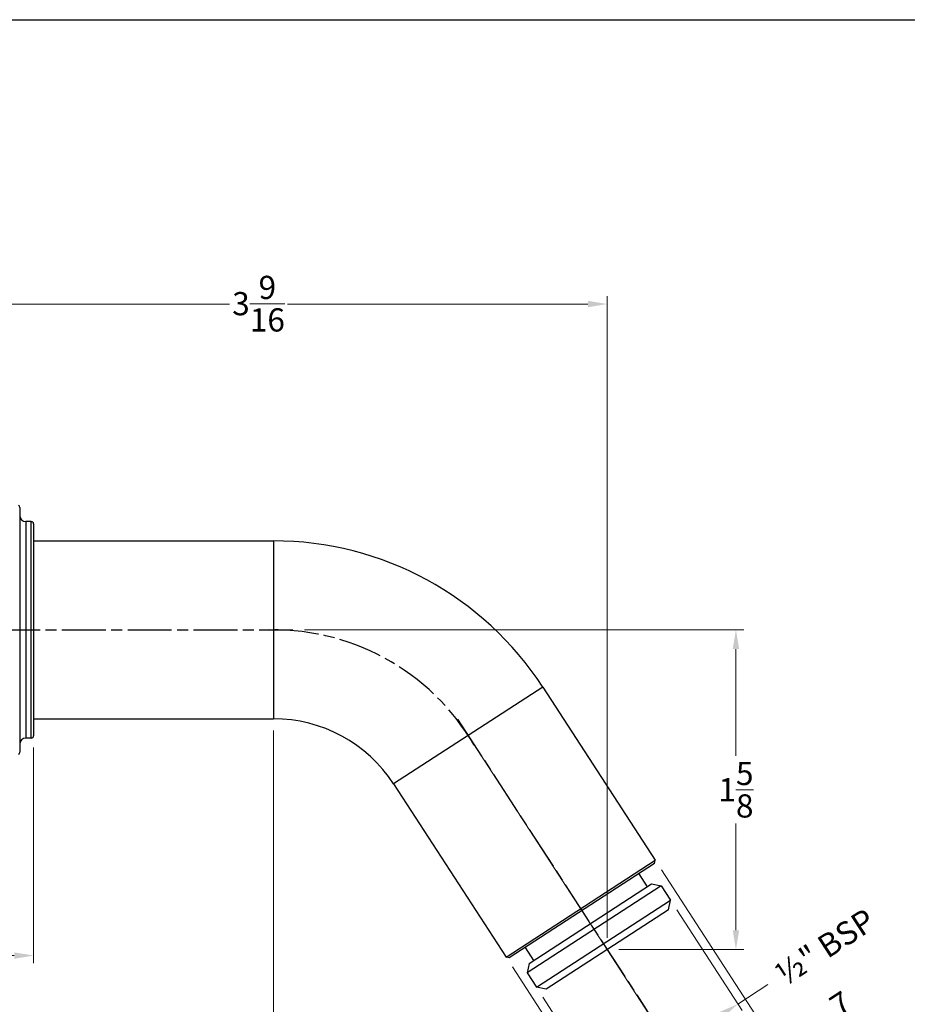
# Model space of a CAD drawing. Units: millimetres. Extents: x 8 to 289, y 8 to 202.
# Drawn here: x 80 to 194, y 75 to 202 of the extents above; entities that cross this region are included whole.
import ezdxf

# ---------------------------------------------------------------- set-up
doc = ezdxf.new("R2010")
doc.units = ezdxf.units.MM
doc.linetypes.add('CHAIN', pattern=[0.3543, 0.2362, -0.0295, 0.0591, -0.0295])
doc.linetypes.add('DASH_DOT', pattern=[0.182, 0.1181, -0.0295, 0.0049, -0.0295])
for name, color, linetype, lineweight, true_color in [('Centerline (ISO)', 1, 'DASH_DOT', 25, 0xff0000), ('Dimension (ISO)', 7, 'Continuous', 18, 0x00003f), ('Visible (ISO)', 7, 'Continuous', 25, 0x00003f), ('Visible Narrow (ISO)', 7, 'Continuous', 25, 0x00003f)]:
    doc.layers.add(name, color=color, linetype=linetype, lineweight=lineweight, true_color=true_color)
doc.layers.add('Sketch Geometry (ANSI)', color=7, linetype='Continuous', lineweight=25)
doc.styles.add('Samuel Heath (ISO)', font='tahoma.ttf')
doc.dimstyles.new('Samuel Heath (ISO)', dxfattribs={"dimtxt": 3, "dimasz": 2.5, "dimexe": 1, "dimexo": 1.5, "dimgap": 0.762, "dimtad": 0, "dimtih": 1, "dimtoh": 1, "dimdec": 4, "dimlfac": 0.03937, "dimrnd": 1e-08, "dimzin": 1, "dimdsep": 46, "dimlunit": 5, "dimtxsty": 'Samuel Heath (ISO)', "dimcen": 0.09, "dimdle": 10, "dimclrd": 256, "dimclre": 256, "dimclrt": 256, "dimazin": 0, "dimtfac": 1, "dimtmove": 0, "dimatfit": 3, "dimfxl": 1, "dimtolj": 1, "dimtzin": 0, "dimlwd": 15, "dimlwe": 15, "dimarcsym": 0})

# ---------------------------------------------------------------- blocks, each defined once
blk = doc.blocks.new('Borders Default Border')
at = {"layer": 'Sketch Geometry (ANSI)', "flags": 128}
blk.add_lwpolyline([(8, 8), (8, 202), (289, 202), (289, 8), (8, 8)], dxfattribs=at)
blk = doc.blocks.new('*D7')
at = {"layer": 'Defpoints', "color": 0, "transparency": 16777216}
for p in [(112.42, 148.21), (112.42, 111.63), (136.22, 111.57), (134.5, 34.59)]:
    blk.add_point(p, dxfattribs=at)
at = {"layer": 'Dimension (ISO)', "color": 176, "lineweight": 15, "true_color": 0x000080, "transparency": 16777216}
for p, q in [((112.42, 110.13), (112.42, 31.47)), ((137.03, 110.31), (176, 50.3))]:
    blk.add_line(p, q, dxfattribs=at)
for start, end in [(289.9734, 301.7624), (271.2376, 283.088)]:
    blk.add_arc((112.42, 148.21), 115.74, start, end, dxfattribs=at)
at = {"layer": 'Dimension (ISO)', "color": 176, "true_color": 0x000080, "transparency": 16777216}
for points in [[(173.12, 50.15), (173.57, 49.45), (175.46, 51.14)], [(114.92, 32.08), (114.91, 32.91), (112.42, 32.47)]]:
    blk.add_solid(points, dxfattribs=at)
at = {"layer": 'Dimension (ISO)', "color": 176, "lineweight": 18, "true_color": 0x000080, "transparency": 16777216, "insert": (145.29, 38.8), "char_height": 3, "attachment_point": 2, "style": 'Samuel Heath (ISO)'}
blk.add_mtext('\\A1;33.00°', dxfattribs=at)
blk = doc.blocks.new('*D9')
at = {"layer": 'Defpoints', "color": 0, "transparency": 16777216}
for p in [(155.55, 165.24), (65.42, 148.74), (155.55, 81.79)]:
    blk.add_point(p, dxfattribs=at)
at = {"layer": 'Dimension (ISO)', "color": 176, "lineweight": 15, "true_color": 0x000080, "transparency": 16777216}
for p, q in [((65.42, 150.24), (65.42, 166.24)), ((155.55, 83.29), (155.55, 166.24)), ((67.92, 165.24), (106.74, 165.24)), ((153.05, 165.24), (114.23, 165.24))]:
    blk.add_line(p, q, dxfattribs=at)
at = {"layer": 'Dimension (ISO)', "color": 176, "true_color": 0x000080, "transparency": 16777216}
for points in [[(67.92, 165.66), (67.92, 164.83), (65.42, 165.24)], [(153.05, 165.66), (153.05, 164.83), (155.55, 165.24)]]:
    blk.add_solid(points, dxfattribs=at)
at = {"layer": 'Dimension (ISO)', "color": 176, "lineweight": 18, "true_color": 0x000080, "transparency": 16777216, "insert": (110.49, 168.89), "char_height": 3, "attachment_point": 2, "style": 'Samuel Heath (ISO)'}
blk.add_mtext('\\A1;3{\\H1x;\\S9/16;}', dxfattribs=at)
blk = doc.blocks.new('*D10')
at = {"layer": 'Defpoints', "color": 0, "transparency": 16777216}
for p in [(114.92, 123.13), (155.55, 81.79), (172.19, 81.79)]:
    blk.add_point(p, dxfattribs=at)
at = {"layer": 'Dimension (ISO)', "color": 176, "lineweight": 15, "true_color": 0x000080, "transparency": 16777216}
for p, q in [((116.42, 123.13), (173.19, 123.13)), ((172.19, 120.63), (172.19, 106.82)), ((172.19, 84.29), (172.19, 98.1)), ((157.05, 81.79), (173.19, 81.79))]:
    blk.add_line(p, q, dxfattribs=at)
at = {"layer": 'Dimension (ISO)', "color": 176, "true_color": 0x000080, "transparency": 16777216}
for points in [[(171.77, 120.63), (172.61, 120.63), (172.19, 123.13)], [(171.77, 84.29), (172.61, 84.29), (172.19, 81.79)]]:
    blk.add_solid(points, dxfattribs=at)
at = {"layer": 'Dimension (ISO)', "color": 176, "lineweight": 18, "true_color": 0x000080, "transparency": 16777216, "insert": (172.19, 106.06), "char_height": 3, "attachment_point": 2, "style": 'Samuel Heath (ISO)'}
blk.add_mtext('\\A1;1{\\H1x;\\S5/8;}', dxfattribs=at)
blk = doc.blocks.new('*D11')
at = {"layer": 'Defpoints', "color": 0, "transparency": 16777216}
for p in [(161.77, 93.34), (142.48, 80.81), (159.44, 54.7)]:
    blk.add_point(p, dxfattribs=at)
at = {"layer": 'Dimension (ISO)', "color": 176, "lineweight": 15, "true_color": 0x000080, "transparency": 16777216}
for p, q in [((162.58, 92.08), (179.27, 66.39)), ((143.29, 79.55), (159.98, 53.86)), ((178.72, 67.23), (183.22, 70.14)), ((161.53, 56.06), (176.63, 65.86))]:
    blk.add_line(p, q, dxfattribs=at)
at = {"layer": 'Dimension (ISO)', "color": 176, "true_color": 0x000080, "transparency": 16777216}
for points in [[(176.4, 66.21), (176.86, 65.51), (178.72, 67.23)], [(161.31, 56.41), (161.76, 55.71), (159.44, 54.7)]]:
    blk.add_solid(points, dxfattribs=at)
at = {"layer": 'Dimension (ISO)', "color": 176, "lineweight": 18, "true_color": 0x000080, "transparency": 16777216, "insert": (183.88, 75.29), "char_height": 3, "attachment_point": 2, "rotation": 33, "style": 'Samuel Heath (ISO)'}
blk.add_mtext('\\A1;{\\fAIGDT|b0|i0;\\ln}\\fTahoma|b0|i0;{\\H1x;\\S7/8;}', dxfattribs=at)
blk = doc.blocks.new('*D12')
at = {"layer": 'Defpoints', "color": 0, "transparency": 16777216}
for p in [(163.73, 88.17), (146.4, 76.92), (155.11, 63.5)]:
    blk.add_point(p, dxfattribs=at)
at = {"layer": 'Dimension (ISO)', "color": 176, "lineweight": 15, "true_color": 0x000080, "transparency": 16777216}
for p, q in [((164.54, 86.92), (172.98, 73.92)), ((172.44, 74.75), (176.3, 77.26)), ((147.22, 75.66), (155.66, 62.66)), ((157.21, 64.86), (170.34, 73.39))]:
    blk.add_line(p, q, dxfattribs=at)
at = {"layer": 'Dimension (ISO)', "color": 176, "true_color": 0x000080, "transparency": 16777216}
for points in [[(170.12, 73.74), (170.57, 73.04), (172.44, 74.75)], [(156.98, 65.21), (157.44, 64.51), (155.11, 63.5)]]:
    blk.add_solid(points, dxfattribs=at)
at = {"layer": 'Dimension (ISO)', "color": 176, "lineweight": 18, "true_color": 0x000080, "transparency": 16777216, "insert": (182.5, 83.14), "char_height": 3, "attachment_point": 2, "rotation": 33, "style": 'Samuel Heath (ISO)'}
blk.add_mtext('\\A1; \\fTahoma|b0|i0;½" BSP', dxfattribs=at)
blk = doc.blocks.new('*D14')
at = {"layer": 'Defpoints', "color": 0, "transparency": 16777216}
for p in [(81.42, 109.43), (65.42, 97.02), (81.42, 81.02)]:
    blk.add_point(p, dxfattribs=at)
at = {"layer": 'Dimension (ISO)', "color": 176, "lineweight": 15, "true_color": 0x000080, "transparency": 16777216}
for p, q in [((81.42, 107.93), (81.42, 80.02)), ((65.42, 95.52), (65.42, 80.02)), ((67.92, 81.02), (71.68, 81.02)), ((78.92, 81.02), (75.16, 81.02))]:
    blk.add_line(p, q, dxfattribs=at)
at = {"layer": 'Dimension (ISO)', "color": 176, "true_color": 0x000080, "transparency": 16777216}
for points in [[(67.92, 81.43), (67.92, 80.6), (65.42, 81.02)], [(78.92, 81.43), (78.92, 80.6), (81.42, 81.02)]]:
    blk.add_solid(points, dxfattribs=at)
at = {"layer": 'Dimension (ISO)', "color": 176, "lineweight": 18, "true_color": 0x000080, "transparency": 16777216, "insert": (73.42, 84.62), "char_height": 3, "attachment_point": 2, "style": 'Samuel Heath (ISO)'}
blk.add_mtext('\\A1;{\\H1x;\\S5/8;}', dxfattribs=at)

msp = doc.modelspace()

# ---------------------------------------------------------------- linework, layer by layer
at = {"layer": 'Centerline (ISO)', "linetype": 'CHAIN', "ltscale": 23.990969}
for p, q in [((51.08228, 123.12967), (114.91943, 123.12967)), ((136.21795, 111.56552), (168.32905, 62.11876))]:
    msp.add_line(p, q, dxfattribs=at)
msp.add_arc((112.41943, 93.12967), 30, 30.135211, 92.864789, dxfattribs=at)
at = {"layer": 'Visible (ISO)'}
for p, q in [((79.61943, 138.96146), (79.61943, 107.29788)), ((81.11943, 137.12967), (80.41943, 137.12967)), ((81.41943, 136.82967), (81.41943, 109.42967)), ((81.41943, 134.62967), (112.41943, 134.62967)), ((147.22426, 115.73219), (161.76612, 93.33969)), ((81.41943, 111.62967), (112.41943, 111.62967)), ((81.11943, 109.12967), (80.41943, 109.12967)), ((127.93484, 103.20549), (142.4767, 80.81299)), ((142.4767, 80.81299), (161.76612, 93.33969)), ((161.67791, 92.92469), (142.89169, 80.72478)), ((161.67791, 92.92469), (161.76612, 93.33969)), ((159.62317, 91.59033), (160.71245, 89.91299)), ((162.52772, 90.01871), (145.20079, 78.76647)), ((145.46542, 80.01145), (161.28274, 90.28334)), ((161.28274, 90.28334), (162.52772, 90.01871)), ((162.52772, 90.01871), (163.72593, 88.17364)), ((146.399, 76.9214), (163.72593, 88.17364)), ((163.4613, 86.92866), (163.72593, 88.17364)), ((163.4613, 86.92866), (147.64397, 76.65677)), ((144.94644, 82.05915), (146.03571, 80.3818)), ((142.89169, 80.72478), (142.4767, 80.81299)), ((145.46542, 80.01145), (145.20079, 78.76647)), ((145.20079, 78.76647), (146.399, 76.9214)), ((147.64397, 76.65677), (146.399, 76.9214))]:
    msp.add_line(p, q, dxfattribs=at)
for centre, radius, start, end in [((79.31943, 138.96146), 0.3, 0, 58.2191535), ((80.41943, 137.92967), 0.8, 180, 270), ((81.11943, 136.82967), 0.3, 0, 90), ((112.41943, 93.12967), 41.5, 33, 90), ((112.41943, 93.12967), 18.5, 33, 90), ((80.41943, 108.32967), 0.8, 90, 180), ((81.11943, 109.42967), 0.3, 270, 0), ((79.31943, 107.29788), 0.3, 301.7808465, 0)]:
    msp.add_arc(centre, radius, start, end, dxfattribs=at)
at = {"layer": 'Visible Narrow (ISO)'}
for p, q in [((80.41943, 137.12967), (80.41943, 109.12967)), ((81.11943, 109.12967), (81.11943, 137.12967)), ((112.41943, 134.62967), (112.41943, 111.62967)), ((147.22426, 115.73219), (127.93484, 103.20549))]:
    msp.add_line(p, q, dxfattribs=at)

# ---------------------------------------------------------------- block references
msp.add_blockref('Borders Default Border', (0, 0))

# ---------------------------------------------------------------- dimensions: what is measured, and where the dimension line sits
at = {"layer": 'Dimension (ISO)', "color": 176, "lineweight": 18, "true_color": 0x000080}
for base, p1, angle, override, picture, middle in [((155.55264, 165.24393), (65.41943, 148.7385), 180, {"dimgap": 0.762, "dimtih": 0, "dimtoh": 0, "dimdec": 4, "dimlfac": 0.03937, "dimtol": 0, "dimlim": 0, "dimtp": 0, "dimtm": 0, "dimtdec": 2, "dimtofl": 0, "dimatfit": 1}, '*D9', (110.48604, 165.24393)), ((172.19094, 81.79271), (114.91943, 123.12967), 270, {"dimgap": 0.762, "dimdec": 4, "dimlfac": 0.03937, "dimtol": 0, "dimlim": 0, "dimtp": 0, "dimtm": 0, "dimtdec": 2, "dimtofl": 0, "dimatfit": 1}, '*D10', (172.19094, 102.46119))]:
    dim = msp.add_linear_dim(base=base, p1=p1, p2=(155.55264, 81.79271), angle=angle, dimstyle='Samuel Heath (ISO)', override=override, dxfattribs=at)
    dim.commit()
    dim.dimension.update_dxf_attribs({"geometry": picture, "text_midpoint": middle, "dimtype": 160})
dim = msp.add_angular_dim_3p(base=(134.5046, 34.5937), center=(112.41943, 148.21202), p1=(112.41943, 111.62967), p2=(136.21795, 111.56552), dimstyle='Samuel Heath (ISO)', override={"dimgap": 0.762, "dimadec": 2, "dimtol": 0, "dimlim": 0, "dimtp": 0, "dimtm": 0, "dimtdec": 2}, dxfattribs=at)
dim.commit()
dim.dimension.update_dxf_attribs({"geometry": '*D7', "text_midpoint": (145.29275, 37.23355), "dimtype": 165})
dim = msp.add_linear_dim(base=(81.41943, 81.01541), p1=(65.41943, 97.01541), p2=(81.41943, 109.42967), dimstyle='Samuel Heath (ISO)', override={"dimgap": 0.762, "dimtih": 0, "dimtoh": 0, "dimdec": 4, "dimlfac": 0.03937, "dimtol": 0, "dimlim": 0, "dimtp": 0, "dimtm": 0, "dimtdec": 2, "dimtofl": 0, "dimatfit": 1}, dxfattribs=at)
dim.commit()
dim.dimension.update_dxf_attribs({"geometry": '*D14', "text_midpoint": (73.41943, 81.01541), "dimtype": 160})
for base, p1, p2, text, picture, middle in [((159.43553, 54.69868), (161.76612, 93.33969), (142.4767, 80.81299), '{\\fAIGDT|b0|i0;\\ln}\\fTahoma|b0|i0;<>', '*D11', (186.03429, 71.97212)), ((155.11322, 63.50267), (163.72593, 88.17364), (146.399, 76.9214), ' \\fTahoma|b0|i0;½" BSP', '*D12', (183.34981, 81.83972))]:
    dim = msp.add_linear_dim(base=base, p1=p1, p2=p2, angle=33, text=text, dimstyle='Samuel Heath (ISO)', override={"dimgap": 0.762, "dimtih": 0, "dimtoh": 0, "dimdec": 4, "dimlfac": 0.03937, "dimtol": 0, "dimlim": 0, "dimtp": 0, "dimtm": 0, "dimtdec": 2, "dimtofl": 0, "dimatfit": 2}, dxfattribs=at)
    dim.commit()
    dim.dimension.update_dxf_attribs({"geometry": picture, "text_midpoint": middle, "dimtype": 160})

doc.saveas('drawing.dxf')
